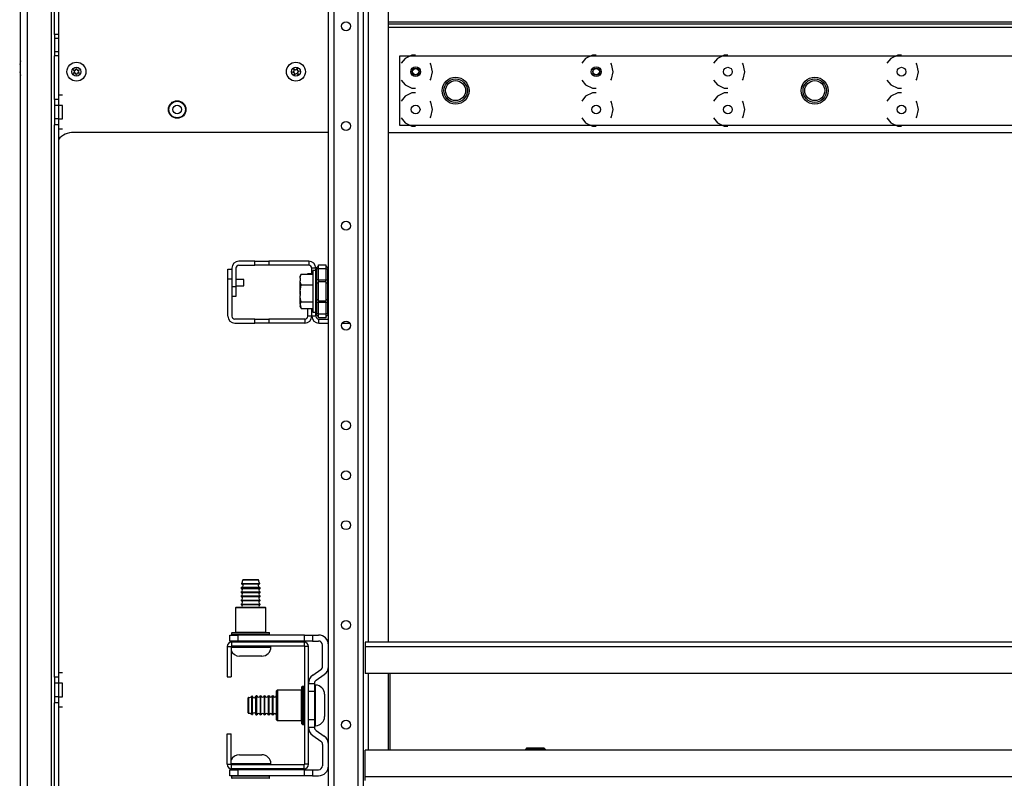
# Model space of a CAD drawing. Extents: x -257 to 41, y -63 to 178.
# Drawn here: x -164 to -144, y -54 to -39 of the extents above; entities that cross this region are included whole.
import ezdxf

# ---------------------------------------------------------------- set-up
doc = ezdxf.new("R2010")
doc.units = 0
doc.header["$MEASUREMENT"] = 0
doc.layers.add('TFR-TRI', color=7, linetype='CONTINUOUS')

msp = doc.modelspace()

# ---------------------------------------------------------------- linework, layer by layer
at = {"layer": 'TFR-TRI', "color": 155, "linetype": 'CONTINUOUS'}
for p, q in [((-157.541, -58.763), (-157.541, -23.322)), ((-157.431, -58.763), (-157.431, -23.322)), ((-156.958, -58.763), (-156.958, -23.322)), ((-156.848, -58.763), (-156.848, -23.322)), ((-156.75, -51.628), (-156.75, -23.322)), ((-156.356, -51.628), (-156.356, -23.322)), ((-156.75, -53.762), (-156.75, -52.25)), ((-156.356, -53.762), (-156.356, -52.25))]:
    msp.add_line(p, q, dxfattribs=at)
at = {"layer": 'TFR-TRI', "color": 163, "linetype": 'CONTINUOUS'}
for p, q in [((-163.617, -59.327), (-163.617, -23.69)), ((-163.479, -59.327), (-163.479, -23.697)), ((-163.006, -59.327), (-163.006, -25.382)), ((-162.947, -39.643), (-162.947, -35.31)), ((-162.869, -35.31), (-162.869, -39.643)), ((-162.869, -39.643), (-162.947, -39.643)), ((-162.947, -39.643), (-162.947, -39.722)), ((-162.947, -39.722), (-162.947, -39.987)), ((-162.869, -39.722), (-162.947, -39.722)), ((-162.869, -39.643), (-162.869, -39.722)), ((-162.869, -39.722), (-162.869, -39.987)), ((-162.947, -39.987), (-162.947, -40.066)), ((-162.869, -39.987), (-162.947, -39.987)), ((-162.869, -39.987), (-162.869, -40.066)), ((-163.617, -40.167), (-163.633, -40.239)), ((-162.869, -40.066), (-162.947, -40.066)), ((-162.947, -40.926), (-162.947, -40.066)), ((-162.869, -40.066), (-162.869, -40.926)), ((-163.633, -40.383), (-163.617, -40.456)), ((-162.869, -40.926), (-162.947, -40.926)), ((-162.947, -40.926), (-162.947, -41.044)), ((-162.79, -40.842), (-162.869, -40.842)), ((-162.869, -40.926), (-162.869, -41.044)), ((-162.947, -41.044), (-162.947, -41.31)), ((-162.869, -41.044), (-162.947, -41.044)), ((-162.79, -41.044), (-162.869, -41.044)), ((-162.869, -41.044), (-162.869, -41.31)), ((-162.79, -41.083), (-162.79, -41.044)), ((-162.79, -41.177), (-162.79, -41.083)), ((-162.79, -41.271), (-162.79, -41.177)), ((-162.947, -41.31), (-162.947, -41.428)), ((-162.869, -41.31), (-162.947, -41.31)), ((-162.869, -41.31), (-162.79, -41.31)), ((-162.869, -41.31), (-162.869, -41.428)), ((-162.79, -41.31), (-162.79, -41.271)), ((-162.947, -52.324), (-162.947, -41.428)), ((-162.869, -41.428), (-162.947, -41.428)), ((-162.869, -41.428), (-162.869, -52.324)), ((-162.79, -41.513), (-162.869, -41.513)), ((-162.79, -52.239), (-162.869, -52.239)), ((-162.947, -52.324), (-162.947, -52.442)), ((-162.869, -52.324), (-162.947, -52.324)), ((-162.947, -52.442), (-162.947, -52.708)), ((-162.869, -52.442), (-162.947, -52.442)), ((-162.869, -52.324), (-162.869, -52.442)), ((-162.79, -52.442), (-162.869, -52.442)), ((-162.869, -52.442), (-162.869, -52.708)), ((-162.79, -52.481), (-162.79, -52.442)), ((-162.79, -52.575), (-162.79, -52.481)), ((-162.79, -52.669), (-162.79, -52.575)), ((-162.947, -52.708), (-162.947, -52.826)), ((-162.869, -52.708), (-162.947, -52.708)), ((-162.947, -59.209), (-162.947, -52.826)), ((-162.869, -52.826), (-162.947, -52.826)), ((-162.869, -52.708), (-162.79, -52.708)), ((-162.869, -52.708), (-162.869, -52.826)), ((-162.869, -52.826), (-162.869, -59.209)), ((-162.79, -52.708), (-162.79, -52.669)), ((-162.79, -52.911), (-162.869, -52.911))]:
    msp.add_line(p, q, dxfattribs=at)
at = {"layer": 'TFR-TRI', "color": 150, "linetype": 'CONTINUOUS'}
for p, q in [((-139.539, -39.4), (-156.356, -39.4)), ((-156.356, -39.432), (-139.539, -39.432)), ((-156.356, -39.502), (-139.539, -39.502)), ((-156.356, -41.577), (-139.539, -41.577))]:
    msp.add_line(p, q, dxfattribs=at)
at = {"layer": 'TFR-TRI', "color": 206, "linetype": 'CONTINUOUS'}
for p, q in [((-156.136, -40.063), (-139.758, -40.063)), ((-156.136, -41.441), (-156.136, -40.063)), ((-156.031, -40.115), (-156.108, -40.213)), ((-155.896, -40.05), (-156.031, -40.115)), ((-155.821, -40.05), (-155.896, -40.05)), ((-152.468, -40.115), (-152.545, -40.213)), ((-152.333, -40.05), (-152.468, -40.115)), ((-152.258, -40.05), (-152.333, -40.05)), ((-149.869, -40.115), (-149.947, -40.213)), ((-149.735, -40.05), (-149.869, -40.115)), ((-149.66, -40.05), (-149.735, -40.05)), ((-146.444, -40.115), (-146.522, -40.213)), ((-146.309, -40.05), (-146.444, -40.115)), ((-146.235, -40.05), (-146.309, -40.05)), ((-155.519, -40.232), (-155.534, -40.213)), ((-155.486, -40.378), (-155.519, -40.232)), ((-155.519, -40.523), (-155.486, -40.378)), ((-151.956, -40.232), (-151.971, -40.213)), ((-151.923, -40.378), (-151.956, -40.232)), ((-151.956, -40.523), (-151.923, -40.378)), ((-149.358, -40.232), (-149.373, -40.213)), ((-149.324, -40.378), (-149.358, -40.232)), ((-149.358, -40.523), (-149.324, -40.378)), ((-145.932, -40.232), (-145.948, -40.213)), ((-145.899, -40.378), (-145.932, -40.232)), ((-145.932, -40.523), (-145.899, -40.378)), ((-156.108, -40.543), (-156.031, -40.64)), ((-155.534, -40.543), (-155.519, -40.523)), ((-152.545, -40.543), (-152.468, -40.64)), ((-151.971, -40.543), (-151.956, -40.523)), ((-149.947, -40.543), (-149.869, -40.64)), ((-149.373, -40.543), (-149.358, -40.523)), ((-146.522, -40.543), (-146.444, -40.64)), ((-145.948, -40.543), (-145.932, -40.523)), ((-156.031, -40.64), (-155.896, -40.705)), ((-155.896, -40.705), (-155.821, -40.705)), ((-152.468, -40.64), (-152.333, -40.705)), ((-152.333, -40.705), (-152.258, -40.705)), ((-149.869, -40.64), (-149.735, -40.705)), ((-149.735, -40.705), (-149.66, -40.705)), ((-146.444, -40.64), (-146.309, -40.705)), ((-146.309, -40.705), (-146.235, -40.705)), ((-156.031, -40.863), (-156.108, -40.961)), ((-155.896, -40.798), (-156.031, -40.863)), ((-155.821, -40.798), (-155.896, -40.798)), ((-155.519, -40.98), (-155.534, -40.961)), ((-155.486, -41.126), (-155.519, -40.98)), ((-152.468, -40.863), (-152.545, -40.961)), ((-152.333, -40.798), (-152.468, -40.863)), ((-152.258, -40.798), (-152.333, -40.798)), ((-151.956, -40.98), (-151.971, -40.961)), ((-151.923, -41.126), (-151.956, -40.98)), ((-149.869, -40.863), (-149.947, -40.961)), ((-149.735, -40.798), (-149.869, -40.863)), ((-149.66, -40.798), (-149.735, -40.798)), ((-149.358, -40.98), (-149.373, -40.961)), ((-149.324, -41.126), (-149.358, -40.98)), ((-146.444, -40.863), (-146.522, -40.961)), ((-146.309, -40.798), (-146.444, -40.863)), ((-146.235, -40.798), (-146.309, -40.798)), ((-145.932, -40.98), (-145.948, -40.961)), ((-145.899, -41.126), (-145.932, -40.98)), ((-155.519, -41.271), (-155.486, -41.126)), ((-151.956, -41.271), (-151.923, -41.126)), ((-149.358, -41.271), (-149.324, -41.126)), ((-145.932, -41.271), (-145.899, -41.126)), ((-156.108, -41.291), (-156.031, -41.388)), ((-155.534, -41.291), (-155.519, -41.271)), ((-152.545, -41.291), (-152.468, -41.388)), ((-151.971, -41.291), (-151.956, -41.271)), ((-149.947, -41.291), (-149.869, -41.388)), ((-149.373, -41.291), (-149.358, -41.271)), ((-146.522, -41.291), (-146.444, -41.388)), ((-145.948, -41.291), (-145.932, -41.271)), ((-139.758, -41.441), (-156.136, -41.441)), ((-156.031, -41.388), (-155.896, -41.453)), ((-155.896, -41.453), (-155.821, -41.453)), ((-152.468, -41.388), (-152.333, -41.453)), ((-152.333, -41.453), (-152.258, -41.453)), ((-149.869, -41.388), (-149.735, -41.453)), ((-149.735, -41.453), (-149.66, -41.453)), ((-146.444, -41.388), (-146.309, -41.453)), ((-146.309, -41.453), (-146.235, -41.453))]:
    msp.add_line(p, q, dxfattribs=at)
at = {"layer": 'TFR-TRI', "color": 83, "linetype": 'CONTINUOUS'}
msp.add_line((-157.541, -41.577), (-162.569, -41.577), dxfattribs=at)
at = {"layer": 'TFR-TRI', "color": 30, "linetype": 'CONTINUOUS'}
for p, q in [((-159.526, -44.274), (-159.447, -44.274)), ((-159.526, -44.471), (-159.526, -44.274)), ((-159.526, -45.201), (-159.526, -44.471)), ((-159.447, -44.471), (-159.526, -44.471)), ((-159.447, -44.471), (-159.447, -45.201)), ((-157.949, -44.372), (-157.949, -44.356)), ((-157.949, -44.356), (-157.87, -44.356)), ((-157.949, -45.201), (-157.949, -45.048)), ((-157.87, -45.201), (-157.87, -45.048)), ((-158.994, -45.26), (-159.388, -45.26)), ((-158.994, -45.26), (-158.719, -45.26)), ((-158.994, -45.339), (-158.994, -45.26)), ((-158.008, -45.26), (-158.719, -45.26)), ((-158.719, -45.26), (-158.719, -45.339)), ((-158.008, -45.26), (-158.008, -45.339)), ((-157.87, -45.201), (-157.949, -45.201)), ((-159.388, -45.339), (-158.994, -45.339)), ((-158.719, -45.339), (-158.994, -45.339)), ((-158.008, -45.339), (-158.719, -45.339))]:
    msp.add_line(p, q, dxfattribs=at)
at = {"layer": 'TFR-TRI', "color": 253, "linetype": 'CONTINUOUS'}
for p, q in [((-159.447, -44.256), (-159.447, -44.618)), ((-159.368, -44.256), (-159.368, -44.618)), ((-159.351, -44.214), (-159.334, -44.203)), ((-158.994, -44.119), (-159.309, -44.119)), ((-159.309, -44.197), (-158.994, -44.197)), ((-158.994, -44.119), (-158.719, -44.119)), ((-158.994, -44.197), (-158.994, -44.119)), ((-158.719, -44.197), (-158.994, -44.197)), ((-157.929, -44.119), (-158.719, -44.119)), ((-158.719, -44.119), (-158.719, -44.197)), ((-157.929, -44.197), (-158.719, -44.197)), ((-157.929, -44.119), (-157.929, -44.197)), ((-157.87, -44.372), (-157.87, -44.256)), ((-157.791, -44.256), (-157.87, -44.256)), ((-159.447, -44.618), (-159.368, -44.618)), ((-159.368, -44.618), (-159.368, -44.815)), ((-159.368, -44.815), (-159.447, -44.815)), ((-157.87, -45.201), (-157.87, -45.048)), ((-157.791, -45.201), (-157.87, -45.201)), ((-157.791, -45.201), (-157.791, -45.156)), ((-157.732, -45.26), (-157.541, -45.26)), ((-157.732, -45.339), (-157.732, -45.26)), ((-157.732, -45.339), (-157.541, -45.339)), ((-157.27, -45.339), (-157.12, -45.339))]:
    msp.add_line(p, q, dxfattribs=at)
at = {"layer": 'TFR-TRI', "color": 235, "linetype": 'CONTINUOUS'}
for p, q in [((-157.79, -44.264), (-157.791, -44.273)), ((-157.79, -44.27), (-157.791, -44.273)), ((-157.791, -44.487), (-157.791, -44.273)), ((-157.788, -44.256), (-157.79, -44.264)), ((-157.788, -44.267), (-157.79, -44.27)), ((-157.784, -44.25), (-157.788, -44.256)), ((-157.785, -44.266), (-157.788, -44.267)), ((-157.78, -44.265), (-157.785, -44.266)), ((-157.78, -44.245), (-157.784, -44.25)), ((-157.782, -44.249), (-157.783, -44.253)), ((-157.783, -44.253), (-157.782, -44.259)), ((-157.78, -44.245), (-157.782, -44.249)), ((-157.782, -44.259), (-157.78, -44.265)), ((-157.78, -44.245), (-157.741, -44.206)), ((-157.741, -44.265), (-157.78, -44.265)), ((-157.78, -44.265), (-157.78, -44.487)), ((-157.741, -44.187), (-157.591, -44.187)), ((-157.741, -44.21), (-157.741, -44.187)), ((-157.741, -44.265), (-157.741, -44.21)), ((-157.591, -44.265), (-157.741, -44.265)), ((-157.741, -44.487), (-157.741, -44.265)), ((-157.591, -44.187), (-157.591, -44.21)), ((-157.591, -44.206), (-157.553, -44.245)), ((-157.591, -44.21), (-157.591, -44.265)), ((-157.591, -44.265), (-157.591, -44.487)), ((-157.591, -44.265), (-157.553, -44.265)), ((-157.55, -44.249), (-157.553, -44.245)), ((-157.553, -44.265), (-157.55, -44.259)), ((-157.553, -44.487), (-157.553, -44.265)), ((-157.549, -44.253), (-157.55, -44.249)), ((-157.55, -44.259), (-157.549, -44.253)), ((-157.791, -44.529), (-157.791, -44.487)), ((-157.788, -44.487), (-157.791, -44.487)), ((-157.791, -44.568), (-157.791, -44.529)), ((-157.788, -44.561), (-157.791, -44.568)), ((-157.791, -44.71), (-157.791, -44.568)), ((-157.78, -44.487), (-157.788, -44.487)), ((-157.78, -44.554), (-157.788, -44.561)), ((-157.741, -44.487), (-157.78, -44.487)), ((-157.78, -44.487), (-157.78, -44.522)), ((-157.78, -44.522), (-157.78, -44.554)), ((-157.741, -44.535), (-157.78, -44.554)), ((-157.78, -44.554), (-157.78, -44.71)), ((-157.741, -44.487), (-157.591, -44.487)), ((-157.741, -44.487), (-157.741, -44.507)), ((-157.741, -44.507), (-157.741, -44.526)), ((-157.591, -44.526), (-157.741, -44.526)), ((-157.741, -44.71), (-157.741, -44.526)), ((-157.591, -44.507), (-157.591, -44.487)), ((-157.591, -44.487), (-157.553, -44.487)), ((-157.591, -44.526), (-157.591, -44.507)), ((-157.591, -44.526), (-157.591, -44.71)), ((-157.591, -44.535), (-157.553, -44.554)), ((-157.553, -44.522), (-157.553, -44.487)), ((-157.544, -44.487), (-157.553, -44.487)), ((-157.553, -44.554), (-157.553, -44.522)), ((-157.553, -44.71), (-157.553, -44.554)), ((-157.553, -44.554), (-157.544, -44.561)), ((-157.541, -44.487), (-157.544, -44.487)), ((-157.544, -44.561), (-157.541, -44.568)), ((-157.791, -44.853), (-157.791, -44.71)), ((-157.791, -44.892), (-157.791, -44.853)), ((-157.788, -44.86), (-157.791, -44.853)), ((-157.78, -44.866), (-157.788, -44.86)), ((-157.78, -44.71), (-157.78, -44.866)), ((-157.741, -44.885), (-157.78, -44.866)), ((-157.78, -44.866), (-157.78, -44.899)), ((-157.741, -44.895), (-157.741, -44.71)), ((-157.591, -44.71), (-157.591, -44.895)), ((-157.591, -44.885), (-157.553, -44.866)), ((-157.553, -44.866), (-157.553, -44.71)), ((-157.553, -44.866), (-157.544, -44.86)), ((-157.553, -44.899), (-157.553, -44.866)), ((-157.544, -44.86), (-157.541, -44.853)), ((-157.791, -44.934), (-157.791, -44.892)), ((-157.791, -45.148), (-157.791, -44.934)), ((-157.791, -44.934), (-157.788, -44.934)), ((-157.788, -44.934), (-157.78, -44.934)), ((-157.78, -44.899), (-157.78, -44.934)), ((-157.741, -44.934), (-157.78, -44.934)), ((-157.78, -44.934), (-157.78, -45.155)), ((-157.741, -44.895), (-157.591, -44.895)), ((-157.741, -44.895), (-157.741, -44.914)), ((-157.741, -44.914), (-157.741, -44.934)), ((-157.591, -44.934), (-157.741, -44.934)), ((-157.741, -45.155), (-157.741, -44.934)), ((-157.591, -44.914), (-157.591, -44.895)), ((-157.591, -44.934), (-157.591, -44.914)), ((-157.591, -44.934), (-157.591, -45.155)), ((-157.553, -44.934), (-157.591, -44.934)), ((-157.553, -44.934), (-157.553, -44.899)), ((-157.553, -45.155), (-157.553, -44.934)), ((-157.553, -44.934), (-157.544, -44.934)), ((-157.544, -44.934), (-157.541, -44.934)), ((-157.791, -45.148), (-157.79, -45.157)), ((-157.791, -45.148), (-157.788, -45.153)), ((-157.79, -45.157), (-157.788, -45.164)), ((-157.788, -45.153), (-157.785, -45.155)), ((-157.788, -45.164), (-157.784, -45.171)), ((-157.785, -45.155), (-157.78, -45.155)), ((-157.784, -45.171), (-157.78, -45.176)), ((-157.782, -45.162), (-157.783, -45.167)), ((-157.783, -45.167), (-157.782, -45.172)), ((-157.78, -45.155), (-157.782, -45.162)), ((-157.782, -45.172), (-157.78, -45.176)), ((-157.741, -45.155), (-157.78, -45.155)), ((-157.78, -45.176), (-157.741, -45.214)), ((-157.741, -45.155), (-157.591, -45.155)), ((-157.741, -45.211), (-157.741, -45.155)), ((-157.741, -45.234), (-157.741, -45.211)), ((-157.591, -45.234), (-157.741, -45.234)), ((-157.591, -45.155), (-157.591, -45.211)), ((-157.553, -45.155), (-157.591, -45.155)), ((-157.553, -45.176), (-157.591, -45.214)), ((-157.591, -45.211), (-157.591, -45.234)), ((-157.55, -45.162), (-157.553, -45.155)), ((-157.553, -45.176), (-157.55, -45.172)), ((-157.549, -45.167), (-157.55, -45.162)), ((-157.55, -45.172), (-157.549, -45.167))]:
    msp.add_line(p, q, dxfattribs=at)
at = {"layer": 'TFR-TRI', "color": 3, "linetype": 'CONTINUOUS'}
for p, q in [((-159.213, -44.479), (-159.368, -44.479)), ((-159.213, -44.511), (-159.213, -44.479)), ((-159.368, -44.604), (-159.213, -44.604)), ((-159.213, -44.573), (-159.213, -44.511)), ((-159.213, -44.604), (-159.213, -44.573)), ((-158.104, -44.648), (-158.104, -44.666)), ((-158.104, -44.666), (-158.104, -44.71)), ((-158.104, -44.71), (-158.104, -44.755)), ((-158.104, -44.755), (-158.104, -44.773)), ((-158.104, -44.773), (-158.102, -44.773))]:
    msp.add_line(p, q, dxfattribs=at)
at = {"layer": 'TFR-TRI', "color": 251, "linetype": 'CONTINUOUS'}
for p, q in [((-158.092, -44.391), (-158.104, -44.415)), ((-158.102, -44.45), (-158.082, -44.372)), ((-158.101, -44.414), (-158.102, -44.421)), ((-158.102, -44.45), (-158.102, -44.415)), ((-158.102, -44.415), (-158.102, -44.421)), ((-158.102, -44.45), (-158.102, -44.502)), ((-158.082, -44.372), (-158.101, -44.414)), ((-158.082, -44.372), (-157.853, -44.372)), ((-157.791, -44.297), (-157.853, -44.297)), ((-157.853, -44.297), (-157.853, -44.352)), ((-157.853, -44.352), (-157.853, -44.504)), ((-158.099, -44.524), (-158.102, -44.502)), ((-158.102, -44.596), (-158.102, -44.502)), ((-158.102, -44.707), (-158.082, -44.58)), ((-158.102, -44.707), (-158.102, -44.596)), ((-158.082, -44.58), (-158.099, -44.524)), ((-158.082, -44.58), (-157.853, -44.58)), ((-157.853, -44.504), (-157.853, -44.71)), ((-158.102, -44.707), (-158.102, -44.791)), ((-158.099, -44.828), (-158.102, -44.791)), ((-158.102, -44.892), (-158.102, -44.791)), ((-158.082, -44.918), (-158.099, -44.828)), ((-157.853, -44.71), (-157.853, -44.917)), ((-158.104, -45.006), (-158.092, -45.03)), ((-158.102, -44.967), (-158.102, -44.892)), ((-158.102, -44.967), (-158.082, -44.918)), ((-158.102, -44.967), (-158.102, -44.999)), ((-158.102, -44.97), (-158.082, -45.048)), ((-158.101, -45.007), (-158.102, -44.999)), ((-158.082, -45.048), (-158.101, -45.007)), ((-158.082, -44.918), (-157.853, -44.918)), ((-158.082, -45.048), (-157.853, -45.048)), ((-157.853, -44.917), (-157.853, -45.068)), ((-157.853, -45.068), (-157.853, -45.124)), ((-157.853, -45.124), (-157.791, -45.124)), ((-159.257, -50.473), (-159.223, -50.473)), ((-159.254, -50.483), (-159.22, -50.483)), ((-159.187, -50.407), (-159.233, -50.407)), ((-159.223, -50.397), (-159.18, -50.397)), ((-159.223, -50.473), (-159.132, -50.473)), ((-159.22, -50.483), (-159.132, -50.483)), ((-159.077, -50.407), (-159.187, -50.407)), ((-159.18, -50.397), (-159.077, -50.397)), ((-159.132, -50.473), (-159.021, -50.473)), ((-159.132, -50.483), (-159.022, -50.483)), ((-159.077, -50.397), (-158.973, -50.397)), ((-158.966, -50.407), (-159.077, -50.407)), ((-159.022, -50.483), (-158.933, -50.483)), ((-159.021, -50.473), (-158.93, -50.473)), ((-158.973, -50.397), (-158.93, -50.397)), ((-158.92, -50.407), (-158.966, -50.407)), ((-158.933, -50.483), (-158.899, -50.483)), ((-158.93, -50.473), (-158.896, -50.473)), ((-159.264, -50.558), (-159.264, -50.57)), ((-159.209, -50.558), (-159.264, -50.558)), ((-159.264, -50.57), (-159.228, -50.57)), ((-159.264, -50.64), (-159.264, -50.65)), ((-159.264, -50.64), (-159.228, -50.64)), ((-159.264, -50.65), (-159.228, -50.65)), ((-159.254, -50.548), (-159.22, -50.548)), ((-159.228, -50.57), (-159.134, -50.57)), ((-159.228, -50.64), (-159.134, -50.64)), ((-159.228, -50.65), (-159.134, -50.65)), ((-159.22, -50.548), (-159.131, -50.548)), ((-159.077, -50.558), (-159.209, -50.558)), ((-159.134, -50.57), (-159.019, -50.57)), ((-159.134, -50.64), (-159.019, -50.64)), ((-159.134, -50.65), (-159.019, -50.65)), ((-159.131, -50.548), (-159.022, -50.548)), ((-158.944, -50.558), (-159.077, -50.558)), ((-159.022, -50.548), (-158.933, -50.548)), ((-159.019, -50.57), (-158.925, -50.57)), ((-159.019, -50.64), (-158.925, -50.64)), ((-159.019, -50.65), (-158.925, -50.65)), ((-158.89, -50.558), (-158.944, -50.558)), ((-158.933, -50.548), (-158.899, -50.548)), ((-158.925, -50.57), (-158.89, -50.57)), ((-158.925, -50.64), (-158.89, -50.64)), ((-158.925, -50.65), (-158.89, -50.65)), ((-158.89, -50.57), (-158.89, -50.558)), ((-158.89, -50.65), (-158.89, -50.64)), ((-159.264, -50.72), (-159.264, -50.73)), ((-159.264, -50.72), (-159.228, -50.72)), ((-159.264, -50.73), (-159.228, -50.73)), ((-159.264, -50.8), (-159.264, -50.81)), ((-159.264, -50.8), (-159.228, -50.8)), ((-159.264, -50.81), (-159.228, -50.81)), ((-159.264, -50.88), (-159.264, -50.89)), ((-159.264, -50.88), (-159.228, -50.88)), ((-159.264, -50.89), (-159.228, -50.89)), ((-159.228, -50.72), (-159.134, -50.72)), ((-159.228, -50.73), (-159.134, -50.73)), ((-159.228, -50.8), (-159.134, -50.8)), ((-159.228, -50.81), (-159.134, -50.81)), ((-159.228, -50.88), (-159.134, -50.88)), ((-159.228, -50.89), (-159.134, -50.89)), ((-159.134, -50.72), (-159.019, -50.72)), ((-159.134, -50.73), (-159.019, -50.73)), ((-159.134, -50.8), (-159.019, -50.8)), ((-159.134, -50.81), (-159.019, -50.81)), ((-159.134, -50.88), (-159.019, -50.88)), ((-159.134, -50.89), (-159.019, -50.89)), ((-159.019, -50.72), (-158.925, -50.72)), ((-159.019, -50.73), (-158.925, -50.73)), ((-159.019, -50.8), (-158.925, -50.8)), ((-159.019, -50.81), (-158.925, -50.81)), ((-159.019, -50.88), (-158.925, -50.88)), ((-159.019, -50.89), (-158.925, -50.89)), ((-158.925, -50.72), (-158.89, -50.72)), ((-158.925, -50.73), (-158.89, -50.73)), ((-158.925, -50.8), (-158.89, -50.8)), ((-158.925, -50.81), (-158.89, -50.81)), ((-158.925, -50.88), (-158.89, -50.88)), ((-158.925, -50.89), (-158.89, -50.89)), ((-158.89, -50.73), (-158.89, -50.72)), ((-158.89, -50.81), (-158.89, -50.8)), ((-158.89, -50.89), (-158.89, -50.88)), ((-159.264, -51.609), (-159.264, -51.628)), ((-158.89, -51.628), (-158.89, -51.609)), ((-159.383, -51.717), (-159.463, -51.717)), ((-159.463, -51.727), (-159.39, -51.727)), ((-159.39, -51.727), (-159.264, -51.727)), ((-159.246, -51.717), (-159.383, -51.717)), ((-159.292, -51.707), (-159.077, -51.707)), ((-159.264, -51.727), (-159.107, -51.727)), ((-159.077, -51.717), (-159.246, -51.717)), ((-159.107, -51.727), (-158.945, -51.727)), ((-159.077, -51.707), (-158.861, -51.707)), ((-158.877, -51.717), (-159.077, -51.717)), ((-158.945, -51.727), (-158.805, -51.727)), ((-158.73, -51.717), (-158.877, -51.717)), ((-158.805, -51.727), (-158.71, -51.727)), ((-158.677, -51.717), (-158.73, -51.717)), ((-158.71, -51.727), (-158.677, -51.727)), ((-158.677, -51.727), (-158.677, -51.717)), ((-159.232, -51.907), (-159.297, -51.907)), ((-159.077, -51.907), (-159.232, -51.907)), ((-158.921, -51.907), (-159.077, -51.907)), ((-158.857, -51.907), (-158.921, -51.907)), ((-157.797, -52.478), (-157.807, -52.478)), ((-157.807, -52.478), (-157.807, -52.532)), ((-157.807, -52.532), (-157.807, -52.678)), ((-157.797, -52.518), (-157.797, -52.478)), ((-157.797, -52.629), (-157.797, -52.518)), ((-157.797, -52.789), (-157.797, -52.629)), ((-159.127, -52.775), (-159.127, -52.732)), ((-159.127, -52.878), (-159.127, -52.775)), ((-159.117, -52.722), (-159.117, -52.768)), ((-159.117, -52.768), (-159.117, -52.878)), ((-159.051, -52.732), (-159.051, -52.698)), ((-159.051, -52.823), (-159.051, -52.732)), ((-159.051, -52.934), (-159.051, -52.823)), ((-159.041, -52.735), (-159.041, -52.701)), ((-159.041, -52.823), (-159.041, -52.735)), ((-159.041, -52.933), (-159.041, -52.823)), ((-158.976, -52.735), (-158.976, -52.701)), ((-158.976, -52.824), (-158.976, -52.735)), ((-158.976, -52.933), (-158.976, -52.824)), ((-158.954, -52.691), (-158.966, -52.691)), ((-158.966, -52.691), (-158.966, -52.746)), ((-158.966, -52.746), (-158.966, -52.878)), ((-158.954, -52.727), (-158.954, -52.691)), ((-158.954, -52.821), (-158.954, -52.727)), ((-158.954, -52.936), (-158.954, -52.821)), ((-158.874, -52.691), (-158.884, -52.691)), ((-158.884, -52.727), (-158.884, -52.691)), ((-158.884, -52.821), (-158.884, -52.727)), ((-158.884, -52.936), (-158.884, -52.821)), ((-158.874, -52.727), (-158.874, -52.691)), ((-158.874, -52.821), (-158.874, -52.727)), ((-158.874, -52.936), (-158.874, -52.821)), ((-158.794, -52.691), (-158.804, -52.691)), ((-158.804, -52.727), (-158.804, -52.691)), ((-158.804, -52.821), (-158.804, -52.727)), ((-158.804, -52.936), (-158.804, -52.821)), ((-158.794, -52.727), (-158.794, -52.691)), ((-158.794, -52.821), (-158.794, -52.727)), ((-158.794, -52.936), (-158.794, -52.821)), ((-158.714, -52.691), (-158.724, -52.691)), ((-158.724, -52.727), (-158.724, -52.691)), ((-158.724, -52.821), (-158.724, -52.727)), ((-158.724, -52.936), (-158.724, -52.821)), ((-158.714, -52.727), (-158.714, -52.691)), ((-158.714, -52.821), (-158.714, -52.727)), ((-158.714, -52.936), (-158.714, -52.821)), ((-158.634, -52.691), (-158.644, -52.691)), ((-158.644, -52.727), (-158.644, -52.691)), ((-158.644, -52.821), (-158.644, -52.727)), ((-158.644, -52.936), (-158.644, -52.821)), ((-158.634, -52.727), (-158.634, -52.691)), ((-158.634, -52.821), (-158.634, -52.727)), ((-158.634, -52.936), (-158.634, -52.821)), ((-157.935, -52.691), (-157.935, -52.691)), ((-157.807, -52.678), (-157.807, -52.878)), ((-157.797, -52.967), (-157.797, -52.789)), ((-157.617, -52.658), (-157.617, -52.723)), ((-157.617, -52.723), (-157.617, -52.878)), ((-159.127, -52.982), (-159.127, -52.878)), ((-159.127, -53.025), (-159.127, -52.982)), ((-159.117, -52.878), (-159.117, -52.989)), ((-159.117, -52.989), (-159.117, -53.035)), ((-159.051, -53.025), (-159.051, -52.934)), ((-159.051, -53.059), (-159.051, -53.025)), ((-159.041, -53.022), (-159.041, -52.933)), ((-159.041, -53.056), (-159.041, -53.022)), ((-158.976, -53.022), (-158.976, -52.933)), ((-158.976, -53.056), (-158.976, -53.022)), ((-158.966, -52.878), (-158.966, -53.011)), ((-158.966, -53.011), (-158.966, -53.065)), ((-158.954, -53.03), (-158.954, -52.936)), ((-158.954, -53.065), (-158.954, -53.03)), ((-158.884, -53.03), (-158.884, -52.936)), ((-158.884, -53.065), (-158.884, -53.03)), ((-158.874, -53.03), (-158.874, -52.936)), ((-158.874, -53.065), (-158.874, -53.03)), ((-158.804, -53.03), (-158.804, -52.936)), ((-158.804, -53.065), (-158.804, -53.03)), ((-158.794, -53.03), (-158.794, -52.936)), ((-158.794, -53.065), (-158.794, -53.03)), ((-158.724, -53.03), (-158.724, -52.936)), ((-158.724, -53.065), (-158.724, -53.03)), ((-158.714, -53.03), (-158.714, -52.936)), ((-158.714, -53.065), (-158.714, -53.03)), ((-158.644, -53.03), (-158.644, -52.936)), ((-158.644, -53.065), (-158.644, -53.03)), ((-158.634, -53.03), (-158.634, -52.936)), ((-158.634, -53.065), (-158.634, -53.03)), ((-157.807, -52.878), (-157.807, -53.078)), ((-157.797, -53.128), (-157.797, -52.967)), ((-157.617, -52.878), (-157.617, -53.034)), ((-158.966, -53.065), (-158.954, -53.065)), ((-158.884, -53.065), (-158.874, -53.065)), ((-158.804, -53.065), (-158.794, -53.065)), ((-158.724, -53.065), (-158.714, -53.065)), ((-158.644, -53.065), (-158.634, -53.065)), ((-157.935, -53.065), (-157.935, -53.065)), ((-157.807, -53.078), (-157.807, -53.225)), ((-157.807, -53.225), (-157.807, -53.278)), ((-157.797, -53.239), (-157.797, -53.128)), ((-157.617, -53.034), (-157.617, -53.098)), ((-157.807, -53.278), (-157.797, -53.278)), ((-157.797, -53.278), (-157.797, -53.239)), ((-153.626, -53.715), (-153.656, -53.745)), ((-153.656, -53.745), (-153.656, -53.762)), ((-153.598, -53.745), (-153.656, -53.745)), ((-153.626, -53.715), (-153.595, -53.715)), ((-153.459, -53.745), (-153.598, -53.745)), ((-153.595, -53.715), (-153.511, -53.715)), ((-153.511, -53.715), (-153.407, -53.715)), ((-153.32, -53.745), (-153.459, -53.745)), ((-153.407, -53.715), (-153.324, -53.715)), ((-153.324, -53.715), (-153.292, -53.715)), ((-153.262, -53.745), (-153.32, -53.745)), ((-153.262, -53.745), (-153.292, -53.715)), ((-153.262, -53.762), (-153.262, -53.745)), ((-159.297, -53.85), (-159.254, -53.85)), ((-159.254, -53.85), (-159.144, -53.85)), ((-159.144, -53.85), (-159.009, -53.85)), ((-159.009, -53.85), (-158.899, -53.85)), ((-158.899, -53.85), (-158.857, -53.85)), ((-159.383, -54.03), (-159.463, -54.03)), ((-159.463, -54.04), (-159.39, -54.04)), ((-159.39, -54.04), (-159.264, -54.04)), ((-159.246, -54.03), (-159.383, -54.03)), ((-159.189, -54.05), (-159.292, -54.05)), ((-159.264, -54.04), (-159.107, -54.04)), ((-159.264, -54.128), (-159.264, -54.148)), ((-159.077, -54.03), (-159.246, -54.03)), ((-159.077, -54.05), (-159.189, -54.05)), ((-159.107, -54.04), (-158.945, -54.04)), ((-158.877, -54.03), (-159.077, -54.03)), ((-158.964, -54.05), (-159.077, -54.05)), ((-158.861, -54.05), (-158.964, -54.05)), ((-158.945, -54.04), (-158.805, -54.04)), ((-158.89, -54.148), (-158.89, -54.128)), ((-158.73, -54.03), (-158.877, -54.03)), ((-158.805, -54.04), (-158.71, -54.04)), ((-158.677, -54.03), (-158.73, -54.03)), ((-158.71, -54.04), (-158.677, -54.04)), ((-158.677, -54.04), (-158.677, -54.03))]:
    msp.add_line(p, q, dxfattribs=at)
at = {"layer": 'TFR-TRI', "color": 252, "linetype": 'CONTINUOUS'}
for p, q in [((-159.362, -50.941), (-159.377, -50.956)), ((-159.377, -50.956), (-159.377, -51.431)), ((-159.336, -50.956), (-159.377, -50.956)), ((-159.362, -50.941), (-159.323, -50.941)), ((-159.227, -50.956), (-159.336, -50.956)), ((-159.323, -50.941), (-159.219, -50.941)), ((-159.077, -50.956), (-159.227, -50.956)), ((-159.219, -50.941), (-159.077, -50.941)), ((-159.077, -50.941), (-158.934, -50.941)), ((-158.927, -50.956), (-159.077, -50.956)), ((-158.934, -50.941), (-158.83, -50.941)), ((-158.817, -50.956), (-158.927, -50.956)), ((-158.83, -50.941), (-158.792, -50.941)), ((-158.777, -50.956), (-158.817, -50.956)), ((-158.777, -50.956), (-158.792, -50.941)), ((-158.777, -51.431), (-158.777, -50.956)), ((-159.452, -51.451), (-159.452, -51.481)), ((-159.401, -51.451), (-159.452, -51.451)), ((-159.442, -51.441), (-159.405, -51.441)), ((-159.405, -51.441), (-159.304, -51.441)), ((-159.264, -51.451), (-159.401, -51.451)), ((-159.377, -51.431), (-159.336, -51.431)), ((-159.336, -51.431), (-159.227, -51.431)), ((-159.304, -51.441), (-159.158, -51.441)), ((-159.077, -51.451), (-159.264, -51.451)), ((-159.227, -51.431), (-159.077, -51.431)), ((-159.158, -51.441), (-158.995, -51.441)), ((-159.077, -51.431), (-158.927, -51.431)), ((-158.889, -51.451), (-159.077, -51.451)), ((-158.995, -51.441), (-158.849, -51.441)), ((-158.927, -51.431), (-158.817, -51.431)), ((-158.752, -51.451), (-158.889, -51.451)), ((-158.849, -51.441), (-158.748, -51.441)), ((-158.817, -51.431), (-158.777, -51.431)), ((-158.702, -51.451), (-158.752, -51.451)), ((-158.748, -51.441), (-158.712, -51.441)), ((-158.702, -51.481), (-158.702, -51.451)), ((-158.024, -51.628), (-159.453, -51.628)), ((-159.453, -51.628), (-159.453, -51.707)), ((-159.452, -51.481), (-159.414, -51.481)), ((-159.414, -51.481), (-159.31, -51.481)), ((-159.31, -51.481), (-159.16, -51.481)), ((-159.16, -51.481), (-158.993, -51.481)), ((-158.993, -51.481), (-158.843, -51.481)), ((-158.843, -51.481), (-158.739, -51.481)), ((-158.739, -51.481), (-158.702, -51.481)), ((-158.024, -51.628), (-158.024, -51.707)), ((-159.542, -51.717), (-159.463, -51.717)), ((-159.542, -51.717), (-159.542, -52.317)), ((-159.463, -51.717), (-159.463, -52.317)), ((-158.024, -51.707), (-159.453, -51.707)), ((-158.014, -51.717), (-158.014, -54.04)), ((-157.935, -51.717), (-158.014, -51.717)), ((-157.935, -54.04), (-157.935, -51.717)), ((-159.542, -52.317), (-159.463, -52.317)), ((-158.549, -52.578), (-158.564, -52.593)), ((-158.564, -52.632), (-158.564, -52.593)), ((-158.564, -52.736), (-158.564, -52.632)), ((-158.074, -52.578), (-158.549, -52.578)), ((-158.549, -52.578), (-158.549, -52.619)), ((-158.549, -52.619), (-158.549, -52.728)), ((-158.074, -52.619), (-158.074, -52.578)), ((-158.074, -52.728), (-158.074, -52.619)), ((-158.064, -52.55), (-158.064, -52.513)), ((-158.064, -52.651), (-158.064, -52.55)), ((-158.024, -52.503), (-158.054, -52.503)), ((-158.054, -52.503), (-158.054, -52.554)), ((-158.054, -52.554), (-158.054, -52.691)), ((-158.024, -52.541), (-158.024, -52.503)), ((-158.024, -52.645), (-158.024, -52.541)), ((-158.024, -52.795), (-158.024, -52.645)), ((-158.564, -52.878), (-158.564, -52.736)), ((-158.549, -52.728), (-158.549, -52.878)), ((-158.074, -52.878), (-158.074, -52.728)), ((-158.064, -52.797), (-158.064, -52.651)), ((-158.064, -52.96), (-158.064, -52.797)), ((-158.054, -52.691), (-158.054, -52.878)), ((-158.024, -52.962), (-158.024, -52.795)), ((-158.564, -53.021), (-158.564, -52.878)), ((-158.564, -53.125), (-158.564, -53.021)), ((-158.549, -52.878), (-158.549, -53.028)), ((-158.549, -53.028), (-158.549, -53.138)), ((-158.074, -53.028), (-158.074, -52.878)), ((-158.074, -53.138), (-158.074, -53.028)), ((-158.064, -53.106), (-158.064, -52.96)), ((-158.054, -52.878), (-158.054, -53.066)), ((-158.024, -53.112), (-158.024, -52.962)), ((-158.564, -53.163), (-158.564, -53.125)), ((-158.564, -53.163), (-158.549, -53.178)), ((-158.549, -53.138), (-158.549, -53.178)), ((-158.549, -53.178), (-158.074, -53.178)), ((-158.074, -53.178), (-158.074, -53.138)), ((-158.064, -53.207), (-158.064, -53.106)), ((-158.064, -53.243), (-158.064, -53.207)), ((-158.054, -53.066), (-158.054, -53.203)), ((-158.054, -53.203), (-158.054, -53.253)), ((-158.024, -53.216), (-158.024, -53.112)), ((-158.024, -53.253), (-158.024, -53.216)), ((-158.054, -53.253), (-158.024, -53.253)), ((-159.542, -53.439), (-159.463, -53.439)), ((-159.542, -54.04), (-159.542, -53.439)), ((-159.463, -54.04), (-159.463, -53.439)), ((-159.542, -54.04), (-159.463, -54.04)), ((-158.024, -54.05), (-159.453, -54.05)), ((-159.453, -54.128), (-159.453, -54.05)), ((-158.024, -54.128), (-159.453, -54.128)), ((-158.024, -54.128), (-158.024, -54.05)), ((-157.935, -54.04), (-158.014, -54.04)), ((-159.452, -54.276), (-159.452, -54.306)), ((-159.401, -54.276), (-159.452, -54.276)), ((-159.452, -54.306), (-159.414, -54.306)), ((-159.414, -54.306), (-159.31, -54.306)), ((-159.264, -54.276), (-159.401, -54.276)), ((-159.31, -54.306), (-159.16, -54.306)), ((-159.077, -54.276), (-159.264, -54.276)), ((-159.16, -54.306), (-158.993, -54.306)), ((-158.889, -54.276), (-159.077, -54.276)), ((-158.993, -54.306), (-158.843, -54.306)), ((-158.752, -54.276), (-158.889, -54.276)), ((-158.843, -54.306), (-158.739, -54.306)), ((-158.702, -54.276), (-158.752, -54.276)), ((-158.739, -54.306), (-158.702, -54.306)), ((-158.702, -54.306), (-158.702, -54.276))]:
    msp.add_line(p, q, dxfattribs=at)
at = {"layer": 'TFR-TRI', "color": 4, "linetype": 'CONTINUOUS'}
for p, q in [((-159.49, -51.491), (-159.332, -51.491)), ((-159.49, -51.609), (-159.49, -51.491)), ((-159.332, -51.609), (-159.49, -51.609)), ((-158.014, -51.491), (-159.332, -51.491)), ((-159.332, -51.491), (-159.332, -51.609)), ((-158.014, -51.609), (-159.332, -51.609)), ((-158.014, -51.609), (-158.014, -51.491)), ((-158.014, -51.491), (-157.856, -51.491)), ((-157.856, -51.609), (-158.014, -51.609)), ((-157.856, -51.491), (-157.738, -51.491)), ((-157.856, -51.491), (-157.856, -51.609)), ((-157.856, -51.609), (-157.738, -51.609)), ((-157.659, -52.109), (-157.659, -51.687)), ((-157.851, -52.284), (-157.693, -52.173)), ((-157.935, -52.603), (-157.935, -52.445)), ((-157.935, -52.445), (-157.817, -52.445)), ((-157.817, -52.445), (-157.817, -52.603)), ((-157.783, -52.381), (-157.625, -52.27)), ((-157.935, -53.154), (-157.935, -52.603)), ((-157.817, -52.603), (-157.935, -52.603)), ((-157.817, -52.603), (-157.817, -53.154)), ((-157.935, -53.311), (-157.935, -53.154)), ((-157.935, -53.154), (-157.817, -53.154)), ((-157.817, -53.154), (-157.817, -53.311)), ((-157.817, -53.311), (-157.935, -53.311)), ((-157.783, -53.376), (-157.625, -53.487)), ((-157.851, -53.473), (-157.693, -53.583)), ((-157.659, -53.648), (-157.659, -54.069)), ((-159.49, -54.148), (-159.332, -54.148)), ((-159.49, -54.266), (-159.49, -54.148)), ((-158.014, -54.148), (-159.332, -54.148)), ((-159.332, -54.148), (-159.332, -54.266)), ((-158.014, -54.266), (-158.014, -54.148)), ((-158.014, -54.148), (-157.856, -54.148)), ((-157.856, -54.148), (-157.738, -54.148)), ((-157.856, -54.148), (-157.856, -54.266)), ((-159.332, -54.266), (-159.49, -54.266)), ((-158.014, -54.266), (-159.332, -54.266)), ((-157.856, -54.266), (-158.014, -54.266)), ((-157.856, -54.266), (-157.738, -54.266))]:
    msp.add_line(p, q, dxfattribs=at)
at = {"layer": 'TFR-TRI', "color": 11, "linetype": 'CONTINUOUS'}
for p, q in [((-139.076, -51.628), (-156.819, -51.628)), ((-156.819, -51.628), (-156.819, -51.656)), ((-156.819, -51.656), (-156.819, -51.723)), ((-139.076, -51.723), (-156.819, -51.723)), ((-156.819, -51.723), (-156.819, -52.25)), ((-139.076, -52.25), (-156.819, -52.25)), ((-156.327, -53.762), (-156.327, -52.251)), ((-156.819, -54.29), (-156.819, -53.762)), ((-139.076, -53.762), (-156.819, -53.762)), ((-156.819, -54.357), (-156.819, -54.29)), ((-139.076, -54.29), (-156.819, -54.29))]:
    msp.add_line(p, q, dxfattribs=at)
at = {"layer": 'TFR-TRI', "color": 155, "linetype": 'CONTINUOUS'}
for centre in [(-157.195, -39.481), (-157.195, -41.449), (-157.195, -43.418), (-157.195, -45.386), (-157.195, -47.355), (-157.195, -48.339), (-157.195, -49.323), (-157.195, -51.292), (-157.195, -53.26)]:
    msp.add_circle(centre, 0.0886, dxfattribs=at)
at = {"layer": 'TFR-TRI', "color": 3, "linetype": 'CONTINUOUS'}
for centre, radius in [((-162.514, -40.378), 0.187), ((-158.184, -40.378), 0.187), ((-162.514, -40.378), 0.0886), ((-158.184, -40.378), 0.0886), ((-155.821, -40.378), 0.0984), ((-155.821, -40.378), 0.0689), ((-155.821, -40.378), 0.064), ((-152.258, -40.378), 0.0984), ((-152.258, -40.378), 0.0689), ((-152.258, -40.378), 0.064), ((-155.034, -40.752), 0.265), ((-155.034, -40.752), 0.231), ((-155.034, -40.752), 0.197), ((-147.947, -40.752), 0.265), ((-147.947, -40.752), 0.231), ((-147.947, -40.752), 0.197), ((-160.526, -41.125), 0.172), ((-160.526, -41.125), 0.162), ((-160.526, -41.125), 0.0856)]:
    msp.add_circle(centre, radius, dxfattribs=at)
at = {"layer": 'TFR-TRI', "color": 206, "linetype": 'CONTINUOUS'}
for centre, radius in [((-149.66, -40.378), 0.0856), ((-146.235, -40.378), 0.0856), ((-155.034, -40.752), 0.266), ((-147.947, -40.752), 0.266), ((-155.821, -41.126), 0.0856), ((-152.258, -41.126), 0.0856), ((-149.66, -41.126), 0.0856), ((-146.235, -41.126), 0.0856)]:
    msp.add_circle(centre, radius, dxfattribs=at)
at = {"layer": 'TFR-TRI', "color": 3, "linetype": 'CONTINUOUS'}
for centre, radius, start, end in [((-162.567, -40.347), 0.00394, 79.8062, 220.3358), ((-162.567, -40.408), 0.00394, 139.7674, 280.1792), ((-162.789, -40.536), 0.288, 33.462, 40.3358), ((-162.793, -40.217), 0.292, 319.7674, 326.5821), ((-162.514, -40.056), 0.292, 259.8062, 266.0797), ((-162.534, -40.343), 0.00394, 266.0797, 333.8911), ((-162.793, -40.217), 0.292, 333.8911, 340.1644), ((-162.514, -40.317), 0.00394, 19.6347, 160.1644), ((-162.239, -40.219), 0.288, 199.6347, 205.9824), ((-162.495, -40.343), 0.00394, 205.9824, 273.9072), ((-162.514, -40.056), 0.292, 273.9072, 280.2031), ((-162.236, -40.538), 0.292, 139.7913, 146.6137), ((-162.239, -40.219), 0.288, 213.4275, 220.3059), ((-162.462, -40.347), 0.00394, 319.7913, 100.2031), ((-162.462, -40.408), 0.00394, 259.7716, 40.3059), ((-158.244, -40.385), 0.00394, 117.2447, 257.6565), ((-158.379, -40.122), 0.292, 297.2447, 304.0594), ((-158.307, -40.674), 0.292, 71.3526, 77.6565), ((-158.22, -40.33), 0.00394, 57.2835, 197.8131), ((-158.498, -40.419), 0.288, 10.9393, 17.8131), ((-158.06, -40.081), 0.292, 237.2835, 243.557), ((-158.215, -40.402), 0.00394, 3.4948, 71.3526), ((-158.498, -40.419), 0.288, 357.1419, 3.4948), ((-158.189, -40.339), 0.00394, 243.557, 311.3685), ((-158.379, -40.122), 0.292, 311.3685, 317.6417), ((-158.16, -40.322), 0.00394, 357.1121, 137.6417), ((-157.869, -40.336), 0.288, 177.1121, 183.4597), ((-158.152, -40.354), 0.00394, 183.4597, 251.3845), ((-158.06, -40.081), 0.292, 251.3845, 257.6805), ((-157.988, -40.633), 0.292, 117.2687, 124.091), ((-157.869, -40.336), 0.288, 190.9049, 197.7833), ((-158.124, -40.37), 0.00394, 297.2687, 77.6805), ((-162.514, -40.699), 0.292, 93.8753, 100.1792), ((-162.534, -40.412), 0.00394, 26.0175, 93.8753), ((-162.789, -40.536), 0.288, 19.6646, 26.0175), ((-162.514, -40.438), 0.00394, 199.6646, 340.199), ((-162.236, -40.538), 0.292, 153.9272, 160.199), ((-162.495, -40.412), 0.00394, 86.0437, 153.9272), ((-162.514, -40.699), 0.292, 79.7716, 86.0437), ((-158.207, -40.433), 0.00394, 177.1419, 317.6763), ((-157.988, -40.633), 0.292, 131.4045, 137.6763), ((-158.178, -40.417), 0.00394, 63.521, 131.4045), ((-158.307, -40.674), 0.292, 57.2489, 63.521), ((-158.147, -40.426), 0.00394, 237.2489, 17.7833)]:
    msp.add_arc(centre, radius, start, end, dxfattribs=at)
at = {"layer": 'TFR-TRI', "color": 83, "linetype": 'CONTINUOUS'}
msp.add_arc((-162.569, -41.971), 0.394, 90, 139.4634, dxfattribs=at)
at = {"layer": 'TFR-TRI', "color": 253, "linetype": 'CONTINUOUS'}
for centre, radius, start, end in [((-159.309, -44.256), 0.138, 90, 180), ((-159.309, -44.256), 0.0591, 90, 180), ((-157.929, -44.256), 0.138, 0, 90), ((-157.929, -44.256), 0.0591, 0, 90), ((-157.732, -45.201), 0.138, 180, 270), ((-157.732, -45.201), 0.0591, 180, 270)]:
    msp.add_arc(centre, radius, start, end, dxfattribs=at)
at = {"layer": 'TFR-TRI', "color": 30, "linetype": 'CONTINUOUS'}
for centre, radius, start, end in [((-159.388, -45.201), 0.138, 180, 270), ((-159.388, -45.201), 0.0591, 180, 270), ((-158.008, -45.201), 0.0591, 270, 0), ((-158.008, -45.201), 0.138, 270, 0)]:
    msp.add_arc(centre, radius, start, end, dxfattribs=at)
at = {"layer": 'TFR-TRI', "color": 251, "linetype": 'CONTINUOUS'}
for centre, radius, start, end in [((-159.253, -50.477), 0.00589, 139.2314, 253.4329), ((-159.333, -50.408), 0.1, 319.2314, 0.409), ((-159.256, -50.515), 0.0326, 273.7182, 86.7212), ((-159.223, -50.407), 0.01, 90, 180.409), ((-158.93, -50.407), 0.01, 359.591, 90), ((-158.897, -50.515), 0.0326, 93.2788, 266.2818), ((-158.82, -50.408), 0.1, 179.591, 220.7686), ((-158.9, -50.477), 0.00589, 286.5671, 40.7686), ((-159.254, -50.558), 0.01, 93.7182, 180), ((-159.276, -50.605), 0.0371, 289.1912, 70.8088), ((-159.276, -50.685), 0.0371, 289.1912, 70.8088), ((-158.877, -50.605), 0.0371, 109.1912, 250.8088), ((-158.877, -50.685), 0.0371, 109.1912, 250.8088), ((-158.9, -50.558), 0.01, 0, 86.2818), ((-159.276, -50.765), 0.0371, 289.1912, 70.8088), ((-159.276, -50.845), 0.0371, 289.1912, 70.8088), ((-159.276, -50.925), 0.0371, 335.3165, 70.8088), ((-158.877, -50.765), 0.0371, 109.1912, 250.8088), ((-158.877, -50.845), 0.0371, 109.1912, 250.8088), ((-158.877, -50.925), 0.0371, 109.1912, 204.6835), ((-159.297, -51.727), 0.18, 202.3186, 270), ((-158.857, -51.727), 0.18, 270, 0), ((-158.687, -51.717), 0.01, 0, 90), ((-157.807, -52.488), 0.01, 90, 180), ((-157.797, -52.658), 0.18, 0, 90), ((-159.117, -52.732), 0.01, 89.591, 180), ((-159.116, -52.622), 0.1, 269.591, 310.7686), ((-159.047, -52.702), 0.00589, 16.5671, 130.7686), ((-159.009, -52.699), 0.0326, 183.2788, 356.2818), ((-158.966, -52.701), 0.01, 90, 176.2818), ((-158.919, -52.679), 0.0371, 199.1912, 340.8088), ((-158.839, -52.679), 0.0371, 199.1912, 340.8088), ((-158.759, -52.679), 0.0371, 199.1912, 340.8088), ((-158.679, -52.679), 0.0371, 199.1912, 340.8088), ((-158.599, -52.679), 0.0371, 199.1912, 340.8088), ((-159.117, -53.025), 0.01, 180, 270.409), ((-159.009, -53.058), 0.0326, 3.7182, 176.7212), ((-159.116, -53.135), 0.1, 49.2314, 90.409), ((-159.047, -53.055), 0.00589, 229.2314, 343.4329), ((-158.966, -53.055), 0.01, 183.7182, 270), ((-158.919, -53.078), 0.0371, 19.1912, 160.8088), ((-158.839, -53.078), 0.0371, 19.1912, 160.8088), ((-158.759, -53.078), 0.0371, 19.1912, 160.8088), ((-158.679, -53.078), 0.0371, 19.1912, 160.8088), ((-158.599, -53.078), 0.0371, 19.1912, 160.8088), ((-157.797, -53.098), 0.18, 270, 0), ((-157.807, -53.268), 0.01, 180, 270), ((-159.297, -54.03), 0.18, 90, 157.6814), ((-158.857, -54.03), 0.18, 0, 90), ((-158.687, -54.04), 0.01, 270, 0)]:
    msp.add_arc(centre, radius, start, end, dxfattribs=at)
at = {"layer": 'TFR-TRI', "color": 252, "linetype": 'CONTINUOUS'}
for centre, radius, start, end in [((-159.442, -51.451), 0.01, 90, 180), ((-159.387, -51.431), 0.01, 270, 0), ((-158.767, -51.431), 0.01, 180, 270), ((-158.712, -51.451), 0.01, 0, 90), ((-159.453, -51.717), 0.0886, 90, 180), ((-159.442, -51.481), 0.01, 180, 270), ((-158.712, -51.481), 0.01, 270, 0), ((-158.024, -51.717), 0.0886, 0, 90), ((-159.453, -51.717), 0.00984, 90, 180), ((-158.024, -51.717), 0.00984, 0, 90), ((-158.074, -52.568), 0.01, 270, 0), ((-158.054, -52.513), 0.01, 90, 180), ((-158.024, -52.513), 0.01, 0, 90), ((-158.074, -53.188), 0.01, 0, 90), ((-158.054, -53.243), 0.01, 180, 270), ((-158.024, -53.243), 0.01, 270, 0), ((-159.453, -54.04), 0.0886, 180, 270), ((-159.453, -54.04), 0.00984, 180, 270), ((-158.024, -54.04), 0.00984, 270, 0), ((-158.024, -54.04), 0.0886, 270, 0), ((-159.442, -54.276), 0.01, 90, 180), ((-159.442, -54.306), 0.01, 180, 270), ((-158.712, -54.276), 0.01, 0, 90), ((-158.712, -54.306), 0.01, 270, 0)]:
    msp.add_arc(centre, radius, start, end, dxfattribs=at)
at = {"layer": 'TFR-TRI', "color": 4, "linetype": 'CONTINUOUS'}
for centre, radius, start, end in [((-157.738, -51.687), 0.197, 0, 90), ((-157.738, -51.687), 0.0787, 0, 90), ((-157.738, -52.109), 0.0787, 305, 0), ((-157.738, -52.109), 0.197, 305, 0), ((-157.738, -52.445), 0.197, 125, 180), ((-157.738, -52.445), 0.0787, 125, 180), ((-157.738, -53.311), 0.197, 180, 235), ((-157.738, -53.311), 0.0787, 180, 235), ((-157.738, -53.648), 0.0787, 0, 55), ((-157.738, -53.648), 0.197, 0, 55), ((-157.738, -54.069), 0.197, 270, 0), ((-157.738, -54.069), 0.0787, 270, 0)]:
    msp.add_arc(centre, radius, start, end, dxfattribs=at)

doc.saveas('drawing.dxf')
